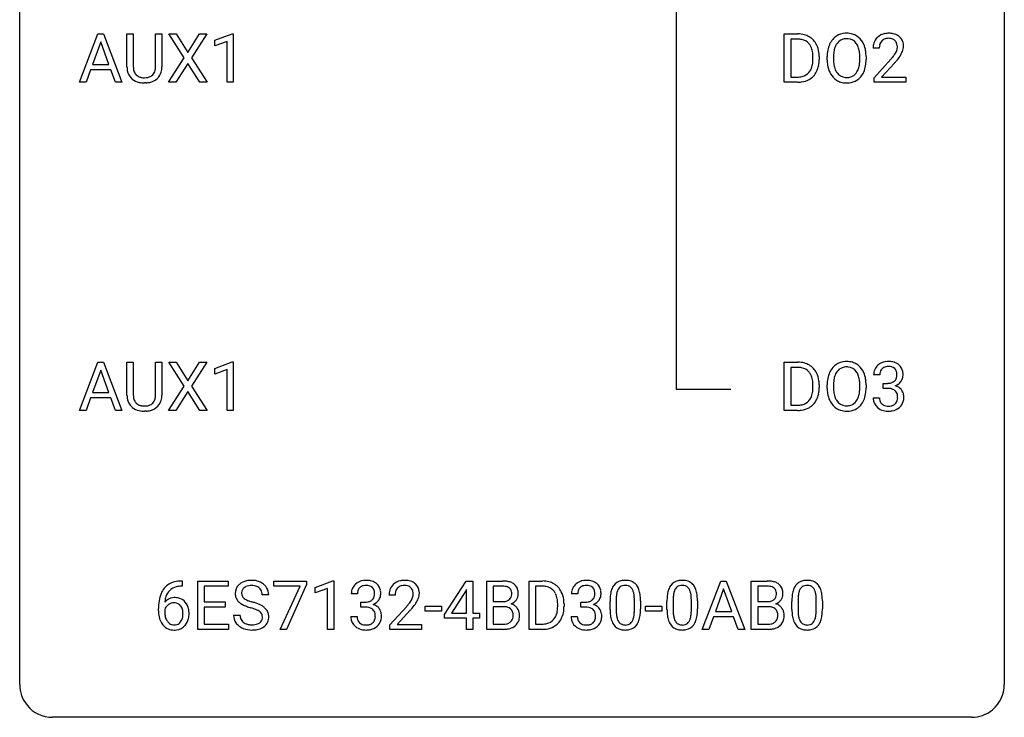
# Model space of a CAD drawing. Extents: x 2.8 to 26.6, y -2.8 to 52.8.
# Drawn here: x 2.8 to 26.6, y -2.8 to 14.1 of the extents above; entities that cross this region are included whole.
import ezdxf

# ---------------------------------------------------------------- set-up
doc = ezdxf.new("R2010")
doc.units = 0
doc.layers.add('DEFAULT_255_1_234', color=255, linetype='CONTINUOUS')
doc.layers.add('DEFAULT_255_2_778', color=255, linetype='CONTINUOUS')

msp = doc.modelspace()

# ---------------------------------------------------------------- linework, layer by layer
at = {"layer": 'DEFAULT_255_1_234'}
for p, q in [((4.223, 12.578), (4.67, 13.747)), ((4.67, 13.747), (4.805, 13.747)), ((4.805, 13.747), (5.252, 12.578)), ((5.373, 12.951), (5.373, 13.747)), ((5.373, 13.747), (5.525, 13.747)), ((5.525, 13.747), (5.525, 12.955)), ((6.064, 13.747), (6.219, 13.747)), ((6.064, 12.955), (6.064, 13.747)), ((6.219, 13.747), (6.219, 12.952)), ((6.752, 13.167), (6.382, 13.747)), ((6.382, 13.747), (6.562, 13.747)), ((6.562, 13.747), (6.844, 13.299)), ((6.844, 13.299), (7.124, 13.747)), ((7.306, 13.747), (6.937, 13.167)), ((7.124, 13.747), (7.306, 13.747)), ((7.495, 13.593), (7.92, 13.753)), ((7.495, 13.458), (7.495, 13.593)), ((7.92, 13.753), (7.944, 13.753)), ((7.944, 13.753), (7.944, 12.578)), ((21.27, 12.578), (21.27, 13.747)), ((21.27, 13.747), (21.6, 13.747)), ((21.604, 13.62), (21.424, 13.62)), ((21.424, 13.62), (21.424, 12.704)), ((4.737, 13.557), (4.539, 13.01)), ((4.937, 13.01), (4.737, 13.557)), ((7.794, 13.568), (7.495, 13.458)), ((7.794, 12.578), (7.794, 13.568)), ((23.567, 13.403), (23.418, 13.403)), ((6.373, 12.578), (6.752, 13.167)), ((6.937, 13.167), (7.315, 12.578)), ((21.963, 13.13), (21.963, 13.199)), ((22.115, 13.202), (22.115, 13.127)), ((22.307, 13.114), (22.307, 13.199)), ((22.461, 13.211), (22.461, 13.125)), ((23.094, 13.114), (23.094, 13.2)), ((23.248, 13.199), (23.248, 13.125)), ((23.441, 12.685), (23.845, 13.134)), ((4.492, 12.883), (4.382, 12.578)), ((4.982, 12.883), (4.492, 12.883)), ((4.539, 13.01), (4.937, 13.01)), ((5.094, 12.578), (4.982, 12.883)), ((6.844, 13.034), (6.555, 12.578)), ((7.132, 12.578), (6.844, 13.034)), ((23.933, 13.039), (23.62, 12.699)), ((21.424, 12.704), (21.586, 12.704)), ((23.441, 12.578), (23.441, 12.685)), ((23.62, 12.699), (24.207, 12.699)), ((24.207, 12.699), (24.207, 12.578)), ((4.382, 12.578), (4.223, 12.578)), ((5.252, 12.578), (5.094, 12.578)), ((5.835, 12.563), (5.794, 12.562)), ((6.555, 12.578), (6.373, 12.578)), ((7.315, 12.578), (7.132, 12.578)), ((7.944, 12.578), (7.794, 12.578)), ((21.593, 12.578), (21.27, 12.578)), ((24.207, 12.578), (23.441, 12.578)), ((4.223, 4.64), (4.67, 5.81)), ((4.67, 5.81), (4.805, 5.81)), ((4.805, 5.81), (5.252, 4.64)), ((5.373, 5.013), (5.373, 5.81)), ((5.373, 5.81), (5.525, 5.81)), ((5.525, 5.81), (5.525, 5.018)), ((6.064, 5.81), (6.219, 5.81)), ((6.064, 5.017), (6.064, 5.81)), ((6.219, 5.81), (6.219, 5.015)), ((6.752, 5.23), (6.382, 5.81)), ((6.382, 5.81), (6.562, 5.81)), ((6.562, 5.81), (6.844, 5.362)), ((6.844, 5.362), (7.124, 5.81)), ((7.306, 5.81), (6.937, 5.23)), ((7.124, 5.81), (7.306, 5.81)), ((7.495, 5.656), (7.92, 5.815)), ((7.92, 5.815), (7.944, 5.815)), ((7.944, 5.815), (7.944, 4.64)), ((21.27, 4.64), (21.27, 5.81)), ((21.27, 5.81), (21.6, 5.81)), ((4.737, 5.619), (4.539, 5.073)), ((4.937, 5.073), (4.737, 5.619)), ((7.495, 5.521), (7.495, 5.656)), ((7.794, 5.631), (7.495, 5.521)), ((7.794, 4.64), (7.794, 5.631)), ((21.604, 5.683), (21.424, 5.683)), ((21.424, 5.683), (21.424, 4.766)), ((23.578, 5.503), (23.429, 5.503)), ((21.963, 5.193), (21.963, 5.261)), ((22.115, 5.264), (22.115, 5.19)), ((22.307, 5.177), (22.307, 5.261)), ((22.461, 5.273), (22.461, 5.187)), ((23.094, 5.176), (23.094, 5.263)), ((23.248, 5.261), (23.248, 5.187)), ((23.657, 5.176), (23.657, 5.297)), ((23.657, 5.297), (23.768, 5.297)), ((4.539, 5.073), (4.937, 5.073)), ((6.373, 4.64), (6.752, 5.23)), ((6.844, 5.097), (6.555, 4.64)), ((7.132, 4.64), (6.844, 5.097)), ((6.937, 5.23), (7.315, 4.64)), ((23.768, 5.176), (23.657, 5.176)), ((4.492, 4.946), (4.382, 4.64)), ((4.982, 4.946), (4.492, 4.946)), ((5.094, 4.64), (4.982, 4.946)), ((21.424, 4.766), (21.586, 4.766)), ((23.419, 4.949), (23.568, 4.949)), ((4.382, 4.64), (4.223, 4.64)), ((5.252, 4.64), (5.094, 4.64)), ((5.835, 4.626), (5.794, 4.624)), ((6.555, 4.64), (6.373, 4.64)), ((7.315, 4.64), (7.132, 4.64)), ((7.944, 4.64), (7.794, 4.64)), ((21.593, 4.64), (21.27, 4.64)), ((6.683, 0.519), (6.71, 0.519)), ((6.71, 0.519), (6.71, 0.393)), ((7.089, -0.651), (7.089, 0.518)), ((7.089, 0.518), (7.824, 0.518)), ((7.824, 0.518), (7.824, 0.391)), ((8.926, 0.396), (8.926, 0.518)), ((8.926, 0.518), (9.716, 0.518)), ((9.716, 0.518), (9.716, 0.435)), ((9.924, 0.364), (10.35, 0.524)), ((10.35, 0.524), (10.373, 0.524)), ((10.373, 0.524), (10.373, -0.651)), ((13.055, -0.292), (13.579, 0.518)), ((13.579, 0.518), (13.737, 0.518)), ((13.737, 0.518), (13.737, -0.259)), ((14.072, -0.651), (14.072, 0.518)), ((14.072, 0.518), (14.454, 0.518)), ((15.096, -0.651), (15.096, 0.518)), ((15.096, 0.518), (15.426, 0.518)), ((19.286, -0.651), (19.733, 0.518)), ((19.733, 0.518), (19.867, 0.518)), ((19.867, 0.518), (20.315, -0.651)), ((20.472, -0.651), (20.472, 0.518)), ((20.472, 0.518), (20.855, 0.518)), ((6.71, 0.393), (6.683, 0.393)), ((7.824, 0.391), (7.243, 0.391)), ((7.243, 0.391), (7.243, 0.015)), ((9.559, 0.396), (8.926, 0.396)), ((9.076, -0.651), (9.559, 0.396)), ((9.716, 0.435), (9.232, -0.651)), ((9.924, 0.229), (9.924, 0.364)), ((10.224, 0.339), (9.924, 0.229)), ((10.224, -0.651), (10.224, 0.339)), ((13.57, 0.283), (13.224, -0.259)), ((13.587, 0.315), (13.57, 0.283)), ((13.587, -0.259), (13.587, 0.315)), ((14.226, 0.391), (14.226, 0.019)), ((14.454, 0.391), (14.226, 0.391)), ((15.43, 0.391), (15.25, 0.391)), ((15.25, 0.391), (15.25, -0.525)), ((19.8, 0.328), (19.602, -0.219)), ((19.999, -0.219), (19.8, 0.328)), ((20.626, 0.391), (20.626, 0.019)), ((20.855, 0.391), (20.626, 0.391)), ((7.243, 0.015), (7.75, 0.015)), ((7.75, 0.015), (7.75, -0.111)), ((8.8, 0.18), (8.645, 0.18)), ((10.946, 0.211), (10.797, 0.211)), ((11.025, -0.116), (11.025, 0.006)), ((11.025, 0.006), (11.136, 0.006)), ((11.858, 0.174), (11.71, 0.174)), ((14.226, 0.019), (14.459, 0.019)), ((16.273, 0.211), (16.125, 0.211)), ((16.352, -0.116), (16.352, 0.006)), ((16.352, 0.006), (16.464, 0.006)), ((17.055, -0.173), (17.055, 0.026)), ((17.203, 0.062), (17.203, -0.176)), ((17.644, -0.193), (17.644, 0.051)), ((17.793, 0.04), (17.793, -0.153)), ((18.432, -0.173), (18.432, 0.026)), ((18.581, 0.062), (18.581, -0.176)), ((19.022, -0.193), (19.022, 0.051)), ((19.17, 0.04), (19.17, -0.153)), ((20.626, 0.019), (20.859, 0.019)), ((21.453, -0.173), (21.453, 0.026)), ((21.602, 0.062), (21.602, -0.176)), ((22.042, -0.193), (22.042, 0.051)), ((22.191, 0.04), (22.191, -0.153)), ((6.136, -0.206), (6.136, -0.149)), ((6.285, -0.169), (6.285, -0.223)), ((7.75, -0.111), (7.243, -0.111)), ((7.243, -0.111), (7.243, -0.525)), ((11.136, -0.116), (11.025, -0.116)), ((11.732, -0.544), (12.137, -0.095)), ((12.224, -0.19), (11.911, -0.53)), ((12.588, -0.215), (12.588, -0.094)), ((12.588, -0.094), (12.98, -0.094)), ((12.98, -0.215), (12.588, -0.215)), ((12.98, -0.094), (12.98, -0.215)), ((14.483, -0.104), (14.226, -0.104)), ((14.226, -0.104), (14.226, -0.525)), ((14.483, -0.104), (14.483, -0.104)), ((15.789, -0.099), (15.789, -0.03)), ((15.942, -0.027), (15.942, -0.102)), ((16.464, -0.116), (16.352, -0.116)), ((17.916, -0.215), (17.916, -0.094)), ((17.916, -0.094), (18.308, -0.094)), ((18.308, -0.215), (17.916, -0.215)), ((18.308, -0.094), (18.308, -0.215)), ((19.602, -0.219), (19.999, -0.219)), ((20.883, -0.104), (20.626, -0.104)), ((20.626, -0.104), (20.626, -0.525)), ((20.884, -0.104), (20.883, -0.104)), ((7.952, -0.312), (8.107, -0.312)), ((10.787, -0.343), (10.936, -0.343)), ((13.055, -0.38), (13.055, -0.292)), ((13.587, -0.38), (13.055, -0.38)), ((13.224, -0.259), (13.587, -0.259)), ((13.587, -0.651), (13.587, -0.38)), ((13.737, -0.259), (13.899, -0.259)), ((13.899, -0.38), (13.737, -0.38)), ((13.737, -0.38), (13.737, -0.651)), ((13.899, -0.259), (13.899, -0.38)), ((16.114, -0.343), (16.264, -0.343)), ((19.555, -0.346), (19.445, -0.651)), ((20.045, -0.346), (19.555, -0.346)), ((20.157, -0.651), (20.045, -0.346)), ((7.832, -0.651), (7.089, -0.651)), ((7.243, -0.525), (7.832, -0.525)), ((7.832, -0.525), (7.832, -0.651)), ((9.232, -0.651), (9.076, -0.651)), ((10.373, -0.651), (10.224, -0.651)), ((11.732, -0.651), (11.732, -0.544)), ((12.498, -0.651), (11.732, -0.651)), ((11.911, -0.53), (12.498, -0.53)), ((12.498, -0.53), (12.498, -0.651)), ((13.737, -0.651), (13.587, -0.651)), ((14.477, -0.651), (14.072, -0.651)), ((14.226, -0.525), (14.481, -0.525)), ((15.42, -0.651), (15.096, -0.651)), ((15.25, -0.525), (15.412, -0.525)), ((19.445, -0.651), (19.286, -0.651)), ((20.315, -0.651), (20.157, -0.651)), ((20.878, -0.651), (20.472, -0.651)), ((20.626, -0.525), (20.881, -0.525))]:
    msp.add_line(p, q, dxfattribs=at)
for centre, radius, start, end in [((21.604, 13.161), 0.587, 75.4101, 90.3804), ((21.602, 13.164), 0.457, 79.2152, 89.7446), ((21.634, 13.309), 0.308, 40.384, 80.1431), ((21.626, 13.256), 0.488, 60.1456, 75.1888), ((21.642, 13.284), 0.456, 26.5254, 60.1451), ((22.815, 13.297), 0.491, 139.6258, 156.038), ((22.756, 13.345), 0.416, 122.6416, 139.3431), ((22.766, 13.326), 0.437, 93.0224, 122.4558), ((22.764, 13.361), 0.269, 110.8228, 143.9179), ((22.773, 13.323), 0.308, 89.3038, 109.9046), ((22.777, 13.23), 0.534, 89.9753, 93.6342), ((22.781, 13.27), 0.494, 73.7464, 90.4233), ((22.778, 13.257), 0.374, 84.3852, 90.0758), ((22.794, 13.361), 0.269, 36.1437, 85.6627), ((22.798, 13.338), 0.424, 57.6628, 73.4518), ((22.798, 13.34), 0.422, 29.144, 57.4147), ((23.745, 13.429), 0.324, 133.4541, 162.947), ((23.763, 13.41), 0.35, 100.7869, 133.4384), ((23.778, 13.435), 0.208, 136.1757, 166.3675), ((23.766, 13.444), 0.192, 129.7279, 135.7542), ((23.774, 13.432), 0.207, 102.1739, 129.2062), ((23.797, 13.255), 0.508, 89.6605, 101.3704), ((23.798, 13.329), 0.313, 89.5461, 102.5419), ((23.804, 13.261), 0.502, 78.2171, 90.413), ((23.801, 13.382), 0.259, 82.1602, 90.1506), ((23.814, 13.456), 0.184, 43.4415, 83.1661), ((23.839, 13.423), 0.336, 55.9268, 78.4889), ((23.807, 13.448), 0.195, 16.1715, 43.5284), ((23.859, 13.457), 0.297, 47.9292, 55.4054), ((23.869, 13.468), 0.283, 4.3348, 48.0561), ((21.609, 13.289), 0.341, 26.5777, 40.1532), ((21.516, 13.246), 0.443, 9.6572, 26.1933), ((21.53, 13.225), 0.583, 7.403, 26.8321), ((23.133, 13.203), 0.826, 169.5254, 180.2765), ((22.943, 13.238), 0.633, 155.8315, 169.509), ((23.048, 13.23), 0.586, 163.0419, 174.314), ((22.857, 13.29), 0.386, 143.5289, 163.2981), ((22.725, 13.308), 0.355, 20.3231, 36.4993), ((22.563, 13.248), 0.529, 7.8928, 20.2962), ((22.704, 13.281), 0.532, 24.0983, 29.7324), ((22.601, 13.239), 0.644, 8.6655, 23.8241), ((22.377, 13.202), 0.871, 359.7807, 8.8219), ((23.825, 13.407), 0.407, 163.2879, 180.5582), ((23.879, 13.408), 0.312, 165.9093, 178.8684), ((23.965, 13.403), 0.398, 178.4382, 180.0084), ((23.721, 13.435), 0.282, 331.4255, 352.9365), ((23.756, 13.435), 0.248, 359.4866, 15.934), ((23.735, 13.432), 0.269, 353.2249, 0.0169), ((23.803, 13.456), 0.35, 337.8914, 358.9968), ((23.76, 13.451), 0.393, 359.9252, 5.5968), ((21.28, 13.203), 0.683, 359.6455, 9.8608), ((21.202, 13.129), 0.761, 355.4989, 0.0792), ((21.387, 13.123), 0.728, 348.7289, 0.3012), ((21.371, 13.2), 0.744, 0.1605, 7.7176), ((23.136, 13.12), 0.829, 180.3724, 188.9252), ((23.289, 13.202), 0.828, 174.0509, 179.4177), ((23.238, 13.121), 0.778, 179.693, 188.7907), ((22.263, 13.205), 0.832, 359.7056, 8.036), ((22.227, 13.121), 0.868, 353.403, 359.4848), ((22.384, 13.121), 0.864, 350.4877, 0.2625), ((22.496, 14.327), 1.801, 318.5132, 320.7828), ((23.025, 13.897), 1.119, 320.7373, 323.9737), ((23.417, 13.613), 0.635, 323.8962, 328.6421), ((23.622, 13.487), 0.395, 328.8299, 331.7899), ((23.133, 13.816), 1.115, 319.6473, 327.0958), ((23.531, 13.561), 0.641, 326.9135, 338.3505), ((5.873, 12.953), 0.5, 180.2666, 190.1525), ((5.721, 12.92), 0.345, 189.2525, 227.5916), ((5.895, 12.953), 0.37, 179.5665, 191.9953), ((5.773, 12.925), 0.244, 191.6974, 215.1404), ((5.832, 12.917), 0.228, 315.5953, 345.6679), ((5.72, 12.949), 0.344, 345.2525, 358.6304), ((5.618, 12.954), 0.446, 358.1736, 0.0125), ((5.784, 12.95), 0.435, 343.0898, 0.2614), ((21.592, 13.053), 0.361, 318.7416, 343.6874), ((21.411, 13.109), 0.55, 343.3325, 355.8549), ((21.553, 13.091), 0.559, 333.0707, 348.7182), ((22.936, 13.086), 0.626, 188.7215, 204.8241), ((22.972, 13.078), 0.508, 188.6331, 202.563), ((22.846, 13.028), 0.373, 202.8081, 216.1194), ((22.713, 13.02), 0.369, 323.6548, 342.659), ((22.51, 13.086), 0.582, 342.4092, 353.6451), ((22.613, 13.081), 0.632, 336.0278, 350.5787), ((22.749, 14.133), 1.611, 317.2587, 319.9046), ((5.734, 12.936), 0.366, 227.7441, 230.1551), ((5.748, 12.957), 0.39, 230.6088, 257.9964), ((5.749, 12.911), 0.217, 215.695, 224.8514), ((5.754, 12.919), 0.226, 225.2847, 255.0112), ((5.787, 13.03), 0.342, 254.5945, 267.913), ((5.794, 13.139), 0.451, 267.469, 270.0223), ((5.797, 13.08), 0.392, 269.585, 281.1844), ((5.825, 12.945), 0.254, 280.9344, 300.9744), ((5.844, 12.95), 0.382, 284.6607, 315.2182), ((5.846, 12.905), 0.209, 301.498, 315.1467), ((5.867, 12.927), 0.349, 315.3346, 342.7641), ((21.59, 13.164), 0.46, 269.497, 284.0205), ((21.614, 13.107), 0.527, 278.1072, 299.034), ((21.626, 13.028), 0.319, 283.77, 318.1555), ((21.65, 13.038), 0.449, 299.2532, 333.4571), ((22.857, 13.052), 0.54, 205.1184, 209.647), ((22.77, 12.998), 0.437, 209.0633, 237.3493), ((22.761, 12.986), 0.423, 237.5352, 252.1858), ((22.765, 12.963), 0.269, 215.0756, 264.638), ((22.778, 13.046), 0.353, 263.8464, 270.0834), ((22.782, 13.02), 0.327, 269.3649, 287.5152), ((22.796, 12.995), 0.432, 275.8196, 302.1885), ((22.8, 12.955), 0.26, 288.063, 323.8113), ((22.808, 12.972), 0.407, 302.4806, 319.6144), ((22.747, 13.021), 0.484, 319.8877, 336.1328), ((5.79, 13.139), 0.577, 257.6317, 270.4238), ((5.799, 13.105), 0.543, 273.85, 285.1798), ((21.588, 13.257), 0.679, 270.4444, 278.4511), ((22.775, 13.04), 0.478, 252.522, 270.4416), ((22.779, 13.109), 0.547, 269.9171, 276.3398), ((21.604, 5.223), 0.587, 75.4101, 90.3804), ((21.626, 5.319), 0.488, 60.1456, 75.1888), ((21.642, 5.347), 0.456, 26.5254, 60.1451), ((22.756, 5.407), 0.416, 122.6416, 139.3431), ((22.766, 5.389), 0.437, 93.0224, 122.4558), ((22.777, 5.292), 0.534, 89.9753, 93.6342), ((22.781, 5.332), 0.494, 73.7464, 90.4233), ((22.798, 5.4), 0.424, 57.6628, 73.4518), ((22.798, 5.402), 0.422, 29.144, 57.4147), ((23.735, 5.504), 0.307, 131.5745, 154.4798), ((23.766, 5.473), 0.352, 96.9875, 131.9691), ((23.788, 5.348), 0.478, 89.8596, 97.7825), ((23.793, 5.322), 0.504, 78.3655, 90.4132), ((23.829, 5.488), 0.334, 56.6229, 78.6387), ((23.85, 5.525), 0.291, 47.0254, 56.0854), ((23.852, 5.529), 0.287, 10.9208, 46.7778), ((21.602, 5.226), 0.457, 79.2152, 89.7446), ((21.634, 5.371), 0.308, 40.384, 80.1431), ((21.609, 5.351), 0.341, 26.5777, 40.1532), ((21.516, 5.308), 0.443, 9.6572, 26.1933), ((21.53, 5.287), 0.583, 7.403, 26.8321), ((22.943, 5.3), 0.633, 155.8315, 169.509), ((22.815, 5.36), 0.491, 139.6258, 156.038), ((22.857, 5.353), 0.386, 143.5289, 163.2981), ((22.764, 5.424), 0.269, 110.8228, 143.9179), ((22.773, 5.386), 0.308, 89.3038, 109.9046), ((22.778, 5.32), 0.374, 84.3852, 90.0758), ((22.794, 5.424), 0.269, 36.1437, 85.6627), ((22.725, 5.371), 0.355, 20.3231, 36.4993), ((22.563, 5.311), 0.529, 7.8928, 20.2962), ((22.704, 5.344), 0.532, 24.0983, 29.7324), ((22.601, 5.301), 0.644, 8.6655, 23.8241), ((23.74, 5.507), 0.31, 155.3484, 180.7485), ((23.835, 5.504), 0.257, 172.5097, 180.1367), ((23.762, 5.516), 0.183, 133.8349, 173.5344), ((23.767, 5.51), 0.191, 103.2932, 133.5619), ((23.787, 5.431), 0.273, 89.5325, 103.5319), ((23.793, 5.403), 0.301, 76.1117, 90.7026), ((23.831, 5.542), 0.157, 13.9577, 77.6713), ((23.697, 5.502), 0.297, 359.1805, 15.0453), ((23.743, 5.498), 0.251, 353.0938, 0.1181), ((23.899, 5.496), 0.243, 332.355, 359.7179), ((23.716, 5.498), 0.427, 359.6364, 11.6087), ((21.28, 5.265), 0.683, 359.6455, 9.8608), ((21.371, 5.262), 0.744, 0.1605, 7.7176), ((23.133, 5.265), 0.826, 169.5254, 180.2765), ((23.289, 5.265), 0.828, 174.0509, 179.4177), ((23.048, 5.293), 0.586, 163.0419, 174.314), ((22.263, 5.267), 0.832, 359.7056, 8.036), ((22.377, 5.265), 0.871, 359.7807, 8.8219), ((23.765, 5.637), 0.339, 270.492, 281.8952), ((23.789, 5.526), 0.226, 281.6692, 301.2943), ((23.806, 5.495), 0.191, 301.7833, 311.7545), ((23.816, 5.485), 0.177, 311.7324, 354.2802), ((23.822, 5.57), 0.357, 292.5402, 293.6925), ((23.861, 4.924), 0.331, 57.6435, 72.8625), ((23.849, 5.516), 0.297, 292.9802, 325.2392), ((23.834, 5.527), 0.315, 325.2334, 332.8746), ((5.873, 5.015), 0.5, 180.2666, 190.1525), ((5.895, 5.015), 0.37, 179.5665, 191.9953), ((5.72, 5.011), 0.344, 345.2525, 358.6304), ((5.618, 5.017), 0.446, 358.1736, 0.0125), ((5.784, 5.013), 0.435, 343.0898, 0.2614), ((21.592, 5.116), 0.361, 318.7416, 343.6874), ((21.411, 5.172), 0.55, 343.3325, 355.8549), ((21.202, 5.192), 0.761, 355.4989, 0.0792), ((21.553, 5.153), 0.559, 333.0707, 348.7182), ((21.387, 5.186), 0.728, 348.7289, 0.3012), ((23.136, 5.182), 0.829, 180.3724, 188.9252), ((22.936, 5.149), 0.626, 188.7215, 204.8241), ((23.238, 5.183), 0.778, 179.693, 188.7907), ((22.972, 5.141), 0.508, 188.6331, 202.563), ((22.51, 5.149), 0.582, 342.4092, 353.6451), ((22.227, 5.184), 0.868, 353.403, 359.4848), ((22.613, 5.144), 0.632, 336.0278, 350.5787), ((22.384, 5.183), 0.864, 350.4877, 0.2625), ((23.763, 4.721), 0.456, 84.0193, 89.3331), ((23.779, 4.857), 0.319, 71.901, 84.3554), ((23.815, 4.963), 0.207, 49.5089, 72.1836), ((23.833, 4.988), 0.176, 12.9498, 48.7551), ((23.746, 4.966), 0.265, 359.5048, 13.424), ((23.897, 4.982), 0.263, 36.7249, 57.4698), ((23.895, 4.983), 0.263, 8.0545, 36.3561), ((23.809, 4.968), 0.351, 359.8321, 8.587), ((5.721, 4.983), 0.345, 189.2525, 227.5916), ((5.773, 4.988), 0.244, 191.6974, 215.1404), ((5.749, 4.974), 0.217, 215.695, 224.8514), ((5.754, 4.981), 0.226, 225.2847, 255.0112), ((5.787, 5.093), 0.342, 254.5945, 267.913), ((5.825, 5.007), 0.254, 280.9344, 300.9744), ((5.846, 4.968), 0.209, 301.498, 315.1467), ((5.832, 4.98), 0.228, 315.5953, 345.6679), ((5.867, 4.99), 0.349, 315.3346, 342.7641), ((21.59, 5.227), 0.46, 269.497, 284.0205), ((21.626, 5.09), 0.319, 283.77, 318.1555), ((21.65, 5.101), 0.449, 299.2532, 333.4571), ((22.857, 5.115), 0.54, 205.1184, 209.647), ((22.77, 5.06), 0.437, 209.0633, 237.3493), ((22.846, 5.09), 0.373, 202.8081, 216.1194), ((22.765, 5.025), 0.269, 215.0756, 264.638), ((22.782, 5.082), 0.327, 269.3649, 287.5152), ((22.8, 5.018), 0.26, 288.063, 323.8113), ((22.713, 5.083), 0.369, 323.6548, 342.659), ((22.808, 5.035), 0.407, 302.4806, 319.6144), ((22.747, 5.083), 0.484, 319.8877, 336.1328), ((23.815, 4.949), 0.396, 179.9755, 183.2323), ((23.711, 4.936), 0.291, 181.8183, 229.6455), ((23.798, 4.947), 0.229, 179.4465, 196.2869), ((23.749, 4.933), 0.179, 196.5661, 227.7059), ((23.765, 4.952), 0.203, 227.7652, 257.8763), ((23.815, 4.96), 0.212, 280.6346, 299.8596), ((23.834, 4.924), 0.171, 300.3576, 314.5518), ((23.826, 4.93), 0.182, 315.0728, 345.0431), ((23.734, 4.957), 0.278, 344.5987, 357.927), ((23.644, 4.963), 0.367, 357.4749, 0.0231), ((23.86, 4.938), 0.297, 311.636, 343.7652), ((23.772, 4.963), 0.389, 343.983, 0.5572), ((5.734, 4.999), 0.366, 227.7441, 230.1551), ((5.748, 5.019), 0.39, 230.6088, 257.9964), ((5.79, 5.202), 0.577, 257.6317, 270.4238), ((5.794, 5.201), 0.451, 267.469, 270.0223), ((5.797, 5.142), 0.392, 269.585, 281.1844), ((5.799, 5.167), 0.543, 273.85, 285.1798), ((5.844, 5.013), 0.382, 284.6607, 315.2182), ((21.588, 5.32), 0.679, 270.4444, 278.4511), ((21.614, 5.169), 0.527, 278.1072, 299.034), ((22.761, 5.049), 0.423, 237.5352, 252.1858), ((22.775, 5.103), 0.478, 252.522, 270.4416), ((22.778, 5.108), 0.353, 263.8464, 270.0834), ((22.779, 5.171), 0.547, 269.9171, 276.3398), ((22.796, 5.057), 0.432, 275.8196, 302.1885), ((23.752, 4.982), 0.354, 229.4223, 256.8556), ((23.786, 5.121), 0.496, 256.6829, 270.4412), ((23.788, 5.046), 0.3, 257.4584, 270.4266), ((23.792, 5.075), 0.329, 269.5962, 280.8789), ((23.792, 5.125), 0.5, 269.7286, 280.3856), ((23.822, 4.981), 0.354, 279.783, 311.6256), ((6.623, 0.059), 0.451, 102.8716, 140.8565), ((6.688, -0.185), 0.703, 90.3778, 103.5869), ((8.343, 0.142), 0.388, 101.9878, 128.8743), ((8.383, -0.03), 0.564, 89.5907, 102.3169), ((8.39, 0.002), 0.532, 77.2361, 90.3248), ((8.411, 0.099), 0.433, 63.8378, 77.0809), ((8.438, 0.15), 0.375, 45.9864, 64.1608), ((11.134, 0.181), 0.352, 96.9875, 131.9691), ((11.156, 0.056), 0.478, 89.8596, 97.7825), ((11.161, 0.03), 0.504, 78.3655, 90.4132), ((11.196, 0.196), 0.334, 56.6229, 78.6387), ((12.054, 0.181), 0.35, 100.7869, 133.4384), ((12.089, 0.026), 0.508, 89.6605, 101.3704), ((12.096, 0.032), 0.502, 78.2171, 90.413), ((12.131, 0.194), 0.336, 55.9268, 78.4889), ((14.458, -0.219), 0.737, 82.1257, 90.2933), ((14.497, 0.053), 0.462, 69.9044, 82.2857), ((14.554, 0.207), 0.298, 51.1839, 70.0182), ((15.43, -0.068), 0.587, 75.4101, 90.3804), ((15.453, 0.027), 0.488, 60.1456, 75.1888), ((16.461, 0.181), 0.352, 96.9875, 131.9691), ((16.483, 0.056), 0.478, 89.8596, 97.7825), ((16.488, 0.03), 0.504, 78.3655, 90.4132), ((16.524, 0.196), 0.334, 56.6229, 78.6387), ((17.377, 0.243), 0.286, 101.6441, 144.5142), ((17.42, 0.074), 0.46, 89.5284, 102.582), ((17.428, 0.07), 0.464, 77.0438, 90.5081), ((17.468, 0.234), 0.295, 48.2779, 77.4995), ((18.755, 0.243), 0.286, 101.6441, 144.5142), ((18.797, 0.074), 0.46, 89.5284, 102.582), ((18.805, 0.07), 0.464, 77.0438, 90.5081), ((18.845, 0.234), 0.295, 48.2779, 77.4995), ((20.858, -0.219), 0.737, 82.1257, 90.2933), ((20.897, 0.053), 0.462, 69.9044, 82.2857), ((20.954, 0.207), 0.298, 51.1839, 70.0182), ((21.775, 0.243), 0.286, 101.6441, 144.5142), ((21.818, 0.074), 0.46, 89.5284, 102.582), ((21.826, 0.07), 0.464, 77.0438, 90.5081), ((21.866, 0.234), 0.295, 48.2779, 77.4995), ((6.687, 0.014), 0.53, 141.4298, 157.8541), ((6.665, 0.027), 0.369, 134.5303, 161.6211), ((6.649, 0.038), 0.35, 104.2855, 133.8629), ((6.688, -0.107), 0.5, 90.6001, 104.5147), ((8.269, 0.22), 0.28, 132.4834, 181.0242), ((8.328, 0.164), 0.361, 129.2532, 133.4243), ((8.309, 0.228), 0.163, 127.7287, 176.7105), ((8.333, 0.198), 0.201, 114.0401, 127.9851), ((8.36, 0.134), 0.271, 99.0695, 113.7659), ((8.385, -0.011), 0.418, 89.6698, 99.231), ((8.387, -0.05), 0.457, 86.264, 90.0526), ((8.398, 0.071), 0.336, 73.7888, 86.6653), ((8.431, 0.181), 0.221, 48.5928, 74.1242), ((8.447, 0.201), 0.195, 14.9781, 48.2004), ((8.377, 0.182), 0.268, 359.4693, 14.9832), ((8.465, 0.18), 0.335, 32.2747, 45.6547), ((8.471, 0.182), 0.329, 359.6507, 32.613), ((11.108, 0.215), 0.31, 155.3484, 180.7485), ((11.103, 0.212), 0.307, 131.5745, 154.4798), ((11.203, 0.212), 0.257, 172.5097, 180.1367), ((11.13, 0.225), 0.183, 133.8349, 173.5344), ((11.135, 0.219), 0.191, 103.2932, 133.5619), ((11.155, 0.139), 0.273, 89.5325, 103.5319), ((11.161, 0.111), 0.301, 76.1117, 90.7026), ((11.199, 0.25), 0.157, 13.9577, 77.6713), ((11.065, 0.211), 0.297, 359.1805, 15.0453), ((11.218, 0.234), 0.291, 47.0254, 56.0854), ((11.22, 0.238), 0.287, 10.9208, 46.7778), ((11.084, 0.206), 0.427, 359.6364, 11.6087), ((12.116, 0.178), 0.407, 163.2879, 180.5582), ((12.036, 0.2), 0.324, 133.4541, 162.947), ((12.17, 0.178), 0.312, 165.9093, 178.8684), ((12.069, 0.205), 0.208, 136.1757, 166.3675), ((12.057, 0.215), 0.192, 129.7279, 135.7542), ((12.065, 0.203), 0.207, 102.1739, 129.2062), ((12.089, 0.099), 0.313, 89.5461, 102.5419), ((12.093, 0.153), 0.259, 82.1602, 90.1506), ((12.106, 0.227), 0.184, 43.4415, 83.1661), ((12.098, 0.219), 0.195, 16.1715, 43.5284), ((12.048, 0.205), 0.248, 359.4866, 15.934), ((12.151, 0.228), 0.297, 47.9292, 55.4054), ((12.161, 0.238), 0.283, 4.3348, 48.0561), ((12.051, 0.221), 0.393, 359.9252, 5.5968), ((14.454, 0.037), 0.354, 89.8708, 90.0431), ((14.457, -0.085), 0.477, 82.6985, 90.1729), ((14.481, 0.096), 0.294, 71.6863, 82.8456), ((14.518, 0.206), 0.177, 52.8286, 71.985), ((14.546, 0.245), 0.13, 31.8853, 52.1413), ((14.517, 0.229), 0.162, 10.9182, 31.323), ((14.421, 0.209), 0.26, 359.5559, 11.2096), ((14.579, 0.245), 0.253, 12.1017, 50.4215), ((14.441, 0.21), 0.396, 359.5251, 12.8212), ((15.428, -0.065), 0.457, 79.2152, 89.7446), ((15.461, 0.079), 0.308, 40.384, 80.1431), ((15.435, 0.06), 0.341, 26.5777, 40.1532), ((15.469, 0.055), 0.456, 26.5254, 60.1451), ((15.357, -0.004), 0.583, 7.403, 26.8321), ((16.435, 0.215), 0.31, 155.3484, 180.7485), ((16.43, 0.212), 0.307, 131.5745, 154.4798), ((16.53, 0.212), 0.257, 172.5097, 180.1367), ((16.458, 0.225), 0.183, 133.8349, 173.5344), ((16.462, 0.219), 0.191, 103.2932, 133.5619), ((16.482, 0.139), 0.273, 89.5325, 103.5319), ((16.488, 0.111), 0.301, 76.1117, 90.7026), ((16.527, 0.25), 0.157, 13.9577, 77.6713), ((16.392, 0.211), 0.297, 359.1805, 15.0453), ((16.545, 0.234), 0.291, 47.0254, 56.0854), ((16.547, 0.238), 0.287, 10.9208, 46.7778), ((16.411, 0.206), 0.427, 359.6364, 11.6087), ((17.798, 0.082), 0.74, 164.3059, 173.9002), ((17.507, 0.166), 0.437, 148.7922, 164.5684), ((17.411, 0.219), 0.328, 144.5884, 148.1176), ((17.718, 0.114), 0.511, 163.3763, 172.1411), ((17.509, 0.177), 0.292, 149.4209, 163.6286), ((17.403, 0.241), 0.168, 105.7981, 149.7388), ((17.421, 0.175), 0.237, 89.3807, 105.6763), ((17.424, 0.149), 0.263, 81.106, 90.2185), ((17.442, 0.237), 0.173, 30.7408, 82.4657), ((17.39, 0.203), 0.236, 24.2871, 31.3936), ((17.273, 0.153), 0.363, 12.0806, 23.8174), ((17.475, 0.247), 0.281, 36.3142, 47.6306), ((17.388, 0.188), 0.386, 18.2932, 35.6769), ((17.134, 0.101), 0.654, 8.0247, 18.5605), ((19.175, 0.082), 0.74, 164.3059, 173.9002), ((18.884, 0.166), 0.437, 148.7922, 164.5684), ((18.789, 0.219), 0.328, 144.5884, 148.1176), ((19.095, 0.114), 0.511, 163.3763, 172.1411), ((18.886, 0.177), 0.292, 149.4209, 163.6286), ((18.78, 0.241), 0.168, 105.7981, 149.7388), ((18.798, 0.175), 0.237, 89.3807, 105.6763), ((18.802, 0.149), 0.263, 81.106, 90.2185), ((18.82, 0.237), 0.173, 30.7408, 82.4657), ((18.767, 0.203), 0.236, 24.2871, 31.3936), ((18.65, 0.153), 0.363, 12.0806, 23.8174), ((18.852, 0.247), 0.281, 36.3142, 47.6306), ((18.766, 0.188), 0.386, 18.2932, 35.6769), ((18.511, 0.101), 0.654, 8.0247, 18.5605), ((20.855, 0.037), 0.354, 89.8708, 90.0431), ((20.857, -0.085), 0.477, 82.6985, 90.1729), ((20.881, 0.096), 0.294, 71.6863, 82.8456), ((20.919, 0.206), 0.177, 52.8286, 71.985), ((20.946, 0.245), 0.13, 31.8853, 52.1413), ((20.917, 0.229), 0.162, 10.9182, 31.323), ((20.822, 0.209), 0.26, 359.5559, 11.2096), ((20.98, 0.245), 0.253, 12.1017, 50.4215), ((20.841, 0.21), 0.396, 359.5251, 12.8212), ((22.196, 0.082), 0.74, 164.3059, 173.9002), ((21.905, 0.166), 0.437, 148.7922, 164.5684), ((21.81, 0.219), 0.328, 144.5884, 148.1176), ((22.116, 0.114), 0.511, 163.3763, 172.1411), ((21.907, 0.177), 0.292, 149.4209, 163.6286), ((21.801, 0.241), 0.168, 105.7981, 149.7388), ((21.819, 0.175), 0.237, 89.3807, 105.6763), ((21.823, 0.149), 0.263, 81.106, 90.2185), ((21.841, 0.237), 0.173, 30.7408, 82.4657), ((21.788, 0.203), 0.236, 24.2871, 31.3936), ((21.671, 0.153), 0.363, 12.0806, 23.8174), ((21.873, 0.247), 0.281, 36.3142, 47.6306), ((21.786, 0.188), 0.386, 18.2932, 35.6769), ((21.532, 0.101), 0.654, 8.0247, 18.5605), ((7.348, -0.143), 1.213, 171.4525, 180.3159), ((6.909, -0.074), 0.768, 157.9803, 171.6247), ((6.516, -0.189), 0.303, 95.8331, 138.9955), ((6.971, -0.051), 0.687, 173.7811, 174.9255), ((6.831, -0.032), 0.545, 161.285, 174.2077), ((6.539, -0.317), 0.433, 89.8754, 97.0544), ((6.543, -0.234), 0.349, 71.6408, 90.624), ((6.558, -0.178), 0.292, 39.6368, 71.019), ((6.495, -0.233), 0.376, 10.6587, 39.9044), ((8.27, 0.213), 0.28, 179.5062, 199.8695), ((8.263, 0.214), 0.274, 200.6782, 228.1764), ((8.311, 0.262), 0.342, 227.4065, 229.9881), ((8.377, 0.218), 0.232, 175.1779, 180.0582), ((8.292, 0.217), 0.147, 179.6142, 228.1246), ((8.337, 0.258), 0.207, 226.578, 230.88), ((8.384, 0.32), 0.285, 231.4635, 241.9261), ((8.503, 0.54), 0.536, 241.7179, 248.326), ((8.642, 0.884), 0.906, 248.2008, 252.4528), ((8.762, 1.256), 1.297, 252.3391, 254.3469), ((8.008, -1.442), 1.504, 71.0197, 74.4087), ((11.133, 0.345), 0.339, 270.492, 281.8952), ((11.157, 0.235), 0.226, 281.6692, 301.2943), ((11.174, 0.204), 0.191, 301.7833, 311.7545), ((11.184, 0.193), 0.177, 311.7324, 354.2802), ((11.217, 0.225), 0.297, 292.9802, 325.2392), ((11.111, 0.206), 0.251, 353.0938, 0.1181), ((11.202, 0.235), 0.315, 325.2334, 332.8746), ((11.267, 0.204), 0.243, 332.355, 359.7179), ((12.257, 0.174), 0.398, 178.4382, 180.0084), ((11.317, 0.668), 1.119, 320.7373, 323.9737), ((11.709, 0.384), 0.635, 323.8962, 328.6421), ((11.913, 0.258), 0.395, 328.8299, 331.7899), ((12.013, 0.206), 0.282, 331.4255, 352.9365), ((12.027, 0.203), 0.269, 353.2249, 0.0169), ((11.823, 0.332), 0.641, 326.9135, 338.3505), ((12.094, 0.227), 0.35, 337.8914, 358.9968), ((14.461, 0.348), 0.329, 269.6065, 281.4534), ((14.483, 0.243), 0.221, 281.2041, 302.5148), ((14.497, 0.218), 0.193, 303.0217, 309.837), ((14.515, 0.198), 0.165, 309.5228, 356.951), ((14.449, 0.207), 0.232, 355.4701, 0.0493), ((14.557, 0.235), 0.29, 298.6825, 323.2757), ((14.599, 0.203), 0.238, 323.4908, 0.8817), ((15.342, 0.016), 0.443, 9.6572, 26.1933), ((15.106, -0.026), 0.683, 359.6455, 9.8608), ((15.197, -0.029), 0.744, 0.1605, 7.7176), ((16.461, 0.345), 0.339, 270.492, 281.8952), ((16.485, 0.235), 0.226, 281.6692, 301.2943), ((16.502, 0.204), 0.191, 301.7833, 311.7545), ((16.511, 0.193), 0.177, 311.7324, 354.2802), ((16.545, 0.225), 0.297, 292.9802, 325.2392), ((16.438, 0.206), 0.251, 353.0938, 0.1181), ((16.529, 0.235), 0.315, 325.2334, 332.8746), ((16.595, 0.204), 0.243, 332.355, 359.7179), ((18.25, 0.031), 1.195, 173.7676, 180.2316), ((18.351, 0.052), 1.148, 177.8632, 179.5044), ((18.048, 0.066), 0.844, 172.0259, 178.0703), ((16.997, 0.092), 0.646, 4.8362, 12.2905), ((16.576, 0.054), 1.068, 359.809, 4.9408), ((16.718, 0.04), 1.075, 1.1274, 8.1718), ((16.394, 0.027), 1.399, 0.5424, 1.3863), ((19.627, 0.031), 1.195, 173.7676, 180.2316), ((19.729, 0.052), 1.148, 177.8632, 179.5044), ((19.426, 0.066), 0.844, 172.0259, 178.0703), ((18.375, 0.092), 0.646, 4.8362, 12.2905), ((17.954, 0.054), 1.068, 359.809, 4.9408), ((18.095, 0.04), 1.075, 1.1274, 8.1718), ((17.771, 0.027), 1.399, 0.5424, 1.3863), ((20.862, 0.348), 0.329, 269.6065, 281.4534), ((20.884, 0.243), 0.221, 281.2041, 302.5148), ((20.898, 0.218), 0.193, 303.0217, 309.837), ((20.916, 0.198), 0.165, 309.5228, 356.951), ((20.85, 0.207), 0.232, 355.4701, 0.0493), ((20.958, 0.235), 0.29, 298.6825, 323.2757), ((20.999, 0.203), 0.238, 323.4908, 0.8817), ((22.648, 0.031), 1.195, 173.7676, 180.2316), ((22.446, 0.066), 0.844, 172.0259, 178.0703), ((22.749, 0.052), 1.148, 177.8632, 179.5044), ((21.395, 0.092), 0.646, 4.8362, 12.2905), ((20.974, 0.054), 1.068, 359.809, 4.9408), ((21.116, 0.04), 1.075, 1.1274, 8.1718), ((20.792, 0.027), 1.399, 0.5424, 1.3863), ((6.79, -0.211), 0.655, 179.6345, 191.7836), ((6.501, -0.246), 0.23, 145.2975, 160.266), ((6.808, -0.226), 0.523, 179.6514, 190.2856), ((6.519, -0.26), 0.252, 124.9745, 144.8959), ((6.514, -0.245), 0.237, 89.8751, 126.2072), ((6.515, -0.243), 0.235, 85.0141, 90.0513), ((6.522, -0.193), 0.184, 36.8251, 85.7416), ((6.48, -0.231), 0.241, 32.3035, 38.0827), ((6.449, -0.248), 0.276, 11.0482, 31.8146), ((6.321, -0.274), 0.407, 359.6214, 11.2839), ((6.34, -0.267), 0.535, 359.6826, 11.1326), ((8.39, 0.362), 0.469, 230.4982, 241.8087), ((8.543, 0.642), 0.788, 241.6337, 249.0065), ((8.711, 1.075), 1.252, 248.9199, 254.144), ((7.924, -1.672), 1.604, 71.7183, 73.9259), ((8.104, -1.133), 1.037, 68.0063, 71.8053), ((8.276, -0.71), 0.58, 62.2515, 68.1221), ((8.178, -0.953), 0.986, 66.1847, 71.0864), ((8.414, -0.45), 0.285, 52.7386, 62.4979), ((8.333, -0.602), 0.603, 59.3536, 66.2692), ((8.496, -0.341), 0.149, 16.4723, 52.6262), ((8.422, -0.452), 0.428, 49.1021, 59.3294), ((8.504, -0.359), 0.304, 32.792, 49.2506), ((8.536, -0.336), 0.264, 31.1181, 32.4005), ((8.527, -0.339), 0.274, 8.1117, 30.7959), ((11.131, -0.571), 0.456, 84.0193, 89.3331), ((11.147, -0.435), 0.319, 71.901, 84.3554), ((11.183, -0.329), 0.207, 49.5089, 72.1836), ((11.201, -0.304), 0.176, 12.9498, 48.7551), ((11.19, 0.278), 0.357, 292.5402, 293.6925), ((11.229, -0.367), 0.331, 57.6435, 72.8625), ((11.265, -0.31), 0.263, 36.7249, 57.4698), ((11.263, -0.309), 0.263, 8.0545, 36.3561), ((10.788, 1.098), 1.801, 318.5132, 320.7828), ((11.041, 0.903), 1.611, 317.2587, 319.9046), ((11.424, 0.587), 1.115, 319.6473, 327.0958), ((14.488, -0.466), 0.361, 76.5636, 90.6981), ((14.539, -0.28), 0.169, 17.6685, 78.9941), ((14.521, 0.295), 0.36, 293.1999, 299.1396), ((14.588, -0.313), 0.287, 54.0012, 74.9168), ((14.435, -0.311), 0.277, 359.0456, 17.2296), ((14.6, -0.294), 0.264, 36.3581, 53.5292), ((14.587, -0.303), 0.28, 4.819, 36.309), ((15.238, -0.12), 0.55, 343.3325, 355.8549), ((15.028, -0.1), 0.761, 355.4989, 0.0792), ((15.214, -0.106), 0.728, 348.7289, 0.3012), ((16.458, -0.571), 0.456, 84.0193, 89.3331), ((16.474, -0.435), 0.319, 71.901, 84.3554), ((16.51, -0.329), 0.207, 49.5089, 72.1836), ((16.528, -0.304), 0.176, 12.9498, 48.7551), ((16.517, 0.278), 0.357, 292.5402, 293.6925), ((16.557, -0.367), 0.331, 57.6435, 72.8625), ((16.592, -0.31), 0.263, 36.7249, 57.4698), ((16.591, -0.309), 0.263, 8.0545, 36.3561), ((18.407, -0.155), 1.353, 180.7449, 181.151), ((18.127, -0.165), 1.072, 180.8976, 188.0056), ((18.244, -0.179), 1.04, 179.7996, 185.246), ((16.782, -0.194), 0.862, 351.8069, 357.7959), ((16.458, -0.178), 1.186, 357.5872, 359.2678), ((16.568, -0.157), 1.225, 353.8442, 0.2288), ((19.785, -0.155), 1.353, 180.7449, 181.151), ((19.505, -0.165), 1.072, 180.8976, 188.0056), ((19.621, -0.179), 1.04, 179.7996, 185.246), ((18.159, -0.194), 0.862, 351.8069, 357.7959), ((17.836, -0.178), 1.186, 357.5872, 359.2678), ((17.946, -0.157), 1.225, 353.8442, 0.2288), ((20.888, -0.466), 0.361, 76.5636, 90.6981), ((20.94, -0.28), 0.169, 17.6685, 78.9941), ((20.921, 0.295), 0.36, 293.1999, 299.1396), ((20.989, -0.313), 0.287, 54.0012, 74.9168), ((20.836, -0.311), 0.277, 359.0456, 17.2296), ((21, -0.294), 0.264, 36.3581, 53.5292), ((20.988, -0.303), 0.28, 4.819, 36.309), ((22.805, -0.155), 1.353, 180.7449, 181.151), ((22.525, -0.165), 1.072, 180.8976, 188.0056), ((22.642, -0.179), 1.04, 179.7996, 185.246), ((21.18, -0.194), 0.862, 351.8069, 357.7959), ((20.856, -0.178), 1.186, 357.5872, 359.2678), ((20.966, -0.157), 1.225, 353.8442, 0.2288), ((6.596, -0.254), 0.456, 191.4116, 218.6078), ((6.639, -0.258), 0.351, 190.0945, 207.5098), ((6.582, -0.285), 0.288, 207.9583, 216.3251), ((6.549, -0.313), 0.245, 215.7661, 232.5457), ((6.524, -0.36), 0.183, 289.1833, 322.9684), ((6.463, -0.312), 0.261, 322.6008, 346.5182), ((6.347, -0.283), 0.38, 346.2582, 358.7742), ((6.245, -0.277), 0.482, 358.3755, 0.0098), ((6.503, -0.314), 0.367, 318.141, 347.6119), ((6.336, -0.274), 0.539, 347.2487, 0.4369), ((8.261, -0.316), 0.309, 179.2419, 215.2648), ((8.338, -0.315), 0.23, 179.3355, 199.1046), ((8.305, -0.324), 0.196, 199.8829, 232.7063), ((8.488, -0.364), 0.159, 306.3944, 355.3031), ((8.451, -0.354), 0.196, 359.4179, 16.1972), ((8.437, -0.356), 0.21, 354.366, 0.0699), ((8.527, -0.36), 0.276, 307.5917, 336.4316), ((8.509, -0.358), 0.293, 337.4731, 0.7537), ((8.446, -0.353), 0.356, 359.8389, 8.4707), ((11.183, -0.343), 0.396, 179.9755, 183.2323), ((11.079, -0.356), 0.291, 181.8183, 229.6455), ((11.165, -0.345), 0.229, 179.4465, 196.2869), ((11.117, -0.358), 0.179, 196.5661, 227.7059), ((11.194, -0.362), 0.182, 315.0728, 345.0431), ((11.102, -0.335), 0.278, 344.5987, 357.927), ((11.114, -0.326), 0.265, 359.5048, 13.424), ((11.012, -0.329), 0.367, 357.4749, 0.0231), ((11.228, -0.353), 0.297, 311.636, 343.7652), ((11.14, -0.329), 0.389, 343.983, 0.5572), ((11.177, -0.324), 0.351, 359.8321, 8.587), ((14.521, -0.325), 0.194, 303.0369, 311.8811), ((14.528, -0.333), 0.183, 311.9916, 351.7143), ((14.446, -0.317), 0.267, 350.734, 0.2222), ((14.576, -0.344), 0.288, 311.1786, 344.6887), ((14.477, -0.318), 0.391, 344.7479, 0.5373), ((14.509, -0.314), 0.358, 359.937, 5.5204), ((15.452, -0.201), 0.319, 283.77, 318.1555), ((15.418, -0.176), 0.361, 318.7416, 343.6874), ((15.476, -0.191), 0.449, 299.2532, 333.4571), ((15.379, -0.139), 0.559, 333.0707, 348.7182), ((16.51, -0.343), 0.396, 179.9755, 183.2323), ((16.406, -0.356), 0.291, 181.8183, 229.6455), ((16.493, -0.345), 0.229, 179.4465, 196.2869), ((16.444, -0.358), 0.179, 196.5661, 227.7059), ((16.521, -0.362), 0.182, 315.0728, 345.0431), ((16.429, -0.335), 0.278, 344.5987, 357.927), ((16.442, -0.326), 0.265, 359.5048, 13.424), ((16.34, -0.329), 0.367, 357.4749, 0.0231), ((16.556, -0.353), 0.297, 311.636, 343.7652), ((16.467, -0.329), 0.389, 343.983, 0.5572), ((16.505, -0.324), 0.351, 359.8321, 8.587), ((17.731, -0.223), 0.673, 187.8816, 198.2347), ((17.483, -0.306), 0.41, 197.9694, 215.2624), ((17.84, -0.218), 0.634, 185.1412, 193.008), ((17.575, -0.28), 0.363, 192.7898, 205.2508), ((17.471, -0.327), 0.248, 205.8005, 211.2538), ((17.418, -0.362), 0.185, 210.379, 238.4008), ((17.441, -0.373), 0.171, 287.7958, 329.0809), ((17.346, -0.313), 0.284, 328.6635, 343.3325), ((17.128, -0.245), 0.512, 343.0499, 351.9393), ((17.331, -0.294), 0.447, 329.2804, 344.7473), ((17.032, -0.209), 0.758, 344.4935, 353.9765), ((19.109, -0.223), 0.673, 187.8816, 198.2347), ((18.86, -0.306), 0.41, 197.9694, 215.2624), ((19.217, -0.218), 0.634, 185.1412, 193.008), ((18.953, -0.28), 0.363, 192.7898, 205.2508), ((18.848, -0.327), 0.248, 205.8005, 211.2538), ((18.796, -0.362), 0.185, 210.379, 238.4008), ((18.819, -0.373), 0.171, 287.7958, 329.0809), ((18.723, -0.313), 0.284, 328.6635, 343.3325), ((18.506, -0.245), 0.512, 343.0499, 351.9393), ((18.709, -0.294), 0.447, 329.2804, 344.7473), ((18.41, -0.209), 0.758, 344.4935, 353.9765), ((20.921, -0.325), 0.194, 303.0369, 311.8811), ((20.928, -0.333), 0.183, 311.9916, 351.7143), ((20.847, -0.317), 0.267, 350.734, 0.2222), ((20.976, -0.344), 0.288, 311.1786, 344.6887), ((20.877, -0.318), 0.391, 344.7479, 0.5373), ((20.91, -0.314), 0.358, 359.937, 5.5204), ((22.13, -0.223), 0.673, 187.8816, 198.2347), ((21.881, -0.306), 0.41, 197.9694, 215.2624), ((22.238, -0.218), 0.634, 185.1412, 193.008), ((21.973, -0.28), 0.363, 192.7898, 205.2508), ((21.869, -0.327), 0.248, 205.8005, 211.2538), ((21.816, -0.362), 0.185, 210.379, 238.4008), ((21.84, -0.373), 0.171, 287.7958, 329.0809), ((21.744, -0.313), 0.284, 328.6635, 343.3325), ((21.527, -0.245), 0.512, 343.0499, 351.9393), ((21.73, -0.294), 0.447, 329.2804, 344.7473), ((21.43, -0.209), 0.758, 344.4935, 353.9765), ((6.508, -0.328), 0.341, 218.1665, 245.8781), ((6.508, -0.313), 0.354, 246.914, 270.7437), ((6.51, -0.362), 0.183, 232.8005, 270.6606), ((6.515, -0.325), 0.219, 269.3554, 288.4744), ((6.513, -0.211), 0.457, 269.8874, 276.7918), ((6.535, -0.341), 0.325, 275.6342, 317.8248), ((8.288, -0.297), 0.342, 215.3403, 233.0843), ((8.344, -0.222), 0.436, 233.167, 246.4951), ((8.386, -0.134), 0.533, 246.1383, 248.0543), ((8.352, -0.264), 0.272, 232.3738, 255.5137), ((8.391, -0.115), 0.553, 248.2708, 270.4056), ((8.386, -0.14), 0.401, 255.2446, 267.5321), ((8.395, -0.017), 0.525, 267.1558, 270.0287), ((8.397, -0.061), 0.48, 269.7, 278.166), ((8.395, 0.089), 0.756, 269.9708, 272.8178), ((8.408, -0.091), 0.576, 272.4383, 284.6465), ((8.423, -0.234), 0.305, 278.0231, 290.6255), ((8.458, -0.327), 0.206, 290.662, 307.0371), ((8.458, -0.273), 0.387, 284.3734, 307.1424), ((8.481, -0.309), 0.345, 307.6552, 308.453), ((11.12, -0.309), 0.354, 229.4223, 256.8556), ((11.133, -0.34), 0.203, 227.7652, 257.8763), ((11.154, -0.171), 0.496, 256.6829, 270.4412), ((11.156, -0.246), 0.3, 257.4584, 270.4266), ((11.16, -0.217), 0.329, 269.5962, 280.8789), ((11.16, -0.167), 0.5, 269.7286, 280.3856), ((11.183, -0.331), 0.212, 280.6346, 299.8596), ((11.19, -0.311), 0.354, 279.783, 311.6256), ((11.202, -0.368), 0.171, 300.3576, 314.5518), ((14.478, 0.045), 0.696, 269.9237, 274.4456), ((14.483, -0.189), 0.336, 269.6056, 281.374), ((14.496, -0.143), 0.507, 274.1042, 286.4072), ((14.506, -0.298), 0.225, 281.1056, 302.5132), ((14.547, -0.308), 0.335, 286.0418, 310.8441), ((15.416, -0.065), 0.46, 269.497, 284.0205), ((15.414, 0.028), 0.679, 270.4444, 278.4511), ((15.44, -0.123), 0.527, 278.1072, 299.034), ((16.448, -0.309), 0.354, 229.4223, 256.8556), ((16.461, -0.34), 0.203, 227.7652, 257.8763), ((16.481, -0.171), 0.496, 256.6829, 270.4412), ((16.483, -0.246), 0.3, 257.4584, 270.4266), ((16.488, -0.217), 0.329, 269.5962, 280.8789), ((16.488, -0.167), 0.5, 269.7286, 280.3856), ((16.511, -0.331), 0.212, 280.6346, 299.8596), ((16.518, -0.311), 0.354, 279.783, 311.6256), ((16.53, -0.368), 0.171, 300.3576, 314.5518), ((17.381, -0.375), 0.287, 215.8618, 257.2789), ((17.421, -0.22), 0.447, 256.6229, 270.5104), ((17.416, -0.357), 0.188, 239.6521, 265.9794), ((17.425, -0.29), 0.256, 265.1315, 270.0603), ((17.428, -0.323), 0.224, 269.3315, 287.2178), ((17.428, -0.208), 0.459, 269.5977, 281.6734), ((17.468, -0.375), 0.288, 280.5801, 324.9173), ((17.431, -0.349), 0.334, 324.9352, 328.616), ((18.758, -0.375), 0.287, 215.8618, 257.2789), ((18.798, -0.22), 0.447, 256.6229, 270.5104), ((18.794, -0.357), 0.188, 239.6521, 265.9794), ((18.802, -0.29), 0.256, 265.1315, 270.0603), ((18.805, -0.323), 0.224, 269.3315, 287.2178), ((18.806, -0.208), 0.459, 269.5977, 281.6734), ((18.846, -0.375), 0.288, 280.5801, 324.9173), ((18.808, -0.349), 0.334, 324.9352, 328.616), ((20.879, 0.045), 0.696, 269.9237, 274.4456), ((20.883, -0.189), 0.336, 269.6056, 281.374), ((20.896, -0.143), 0.507, 274.1042, 286.4072), ((20.906, -0.298), 0.225, 281.1056, 302.5132), ((20.947, -0.308), 0.335, 286.0418, 310.8441), ((21.779, -0.375), 0.287, 215.8618, 257.2789), ((21.819, -0.22), 0.447, 256.6229, 270.5104), ((21.814, -0.357), 0.188, 239.6521, 265.9794), ((21.823, -0.29), 0.256, 265.1315, 270.0603), ((21.826, -0.323), 0.224, 269.3315, 287.2178), ((21.826, -0.208), 0.459, 269.5977, 281.6734), ((21.867, -0.375), 0.288, 280.5801, 324.9173), ((21.829, -0.349), 0.334, 324.9352, 328.616)]:
    msp.add_arc(centre, radius, start, end, dxfattribs=at)
at = {"layer": 'DEFAULT_255_2_778'}
for p, q in [((2.778, -1.984), (2.778, 51.991)), ((26.591, 51.991), (26.591, -1.984)), ((18.653, 14.42), (18.653, 5.159)), ((18.653, 5.159), (19.976, 5.159)), ((25.797, -2.778), (3.572, -2.778))]:
    msp.add_line(p, q, dxfattribs=at)
for centre, start, end in [((3.57, -1.986), 179.8524, 219.1642), ((25.799, -1.986), 309.4762, 0.1483), ((3.57, -1.987), 219.1282, 270.1454), ((25.799, -1.987), 269.8517, 309.5112)]:
    msp.add_arc(centre, 0.791, start, end, dxfattribs=at)

doc.saveas('drawing.dxf')
